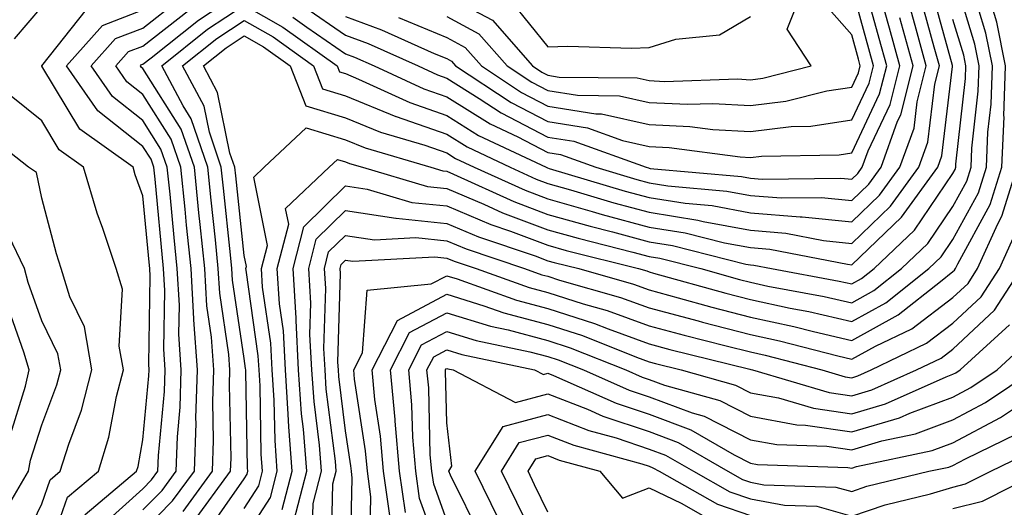
# Model space of a CAD drawing. Units: inches. Extents: x 1023923 to 1026563, y 7229258 to 7231898.
# Drawn here: x 1024326 to 1024423, y 7229338 to 7229386 of the extents above; entities that cross this region are included whole.
import ezdxf

# ---------------------------------------------------------------- set-up
doc = ezdxf.new("R2010")
doc.units = ezdxf.units.IN
doc.header["$MEASUREMENT"] = 0
doc.layers.add('Contour_10237229', color=7, linetype='Continuous', true_color=0x9a7770)

msp = doc.modelspace()

# ---------------------------------------------------------------- linework, layer by layer
at = {"layer": 'Contour_10237229'}
for points in [[(1024351.8, 7229338.16, 3030), (1024352.776, 7229341.92, 3030), (1024352.444, 7229346.305, 3030), (1024352.405, 7229347.555, 3030), (1024352.112, 7229351.92, 3030), (1024351.917, 7229355.787, 3030), (1024351.526, 7229358.443, 3030), (1024351.312, 7229361.92, 3030), (1024352.444, 7229366.305, 3030), (1024352.132, 7229367.838, 3030), (1024356.448, 7229371.92, 3030), (1024357.269, 7229372.692, 3030), (1024358.05, 7229372.457, 3030), (1024358.441, 7229372.301, 3030), (1024359.73, 7229371.92, 3030), (1024366.136, 7229370.006, 3030), (1024368.05, 7229369.811, 3030), (1024371.702, 7229368.277, 3030), (1024373.558, 7229367.428, 3030), (1024378.05, 7229365.748, 3030), (1024381.038, 7229364.908, 3030), (1024386.429, 7229363.551, 3030), (1024388.05, 7229363.111, 3030), (1024389.085, 7229362.945, 3030), (1024393.148, 7229361.92, 3030), (1024396.976, 7229360.846, 3030), (1024398.05, 7229360.572, 3030), (1024399.769, 7229360.201, 3030), (1024405.316, 7229359.176, 3030), (1024408.05, 7229358.541, 3030), (1024410.218, 7229359.742, 3030), (1024412.972, 7229361.92, 3030), (1024415.569, 7229364.391, 3030), (1024418.05, 7229368.043, 3030), (1024419.417, 7229370.553, 3030), (1024419.847, 7229371.92, 3030), (1024419.925, 7229373.795, 3030), (1024420.55, 7229379.42, 3030), (1024420.628, 7229381.92, 3030), (1024420.198, 7229384.068, 3030), (1024418.05, 7229391.236, 3030)], [(1024358.05, 7229386.803, 3037), (1024361.624, 7229385.485, 3037), (1024366.819, 7229383.16, 3037), (1024368.05, 7229382.643, 3037), (1024368.519, 7229382.389, 3037), (1024368.929, 7229381.92, 3037), (1024374.417, 7229378.297, 3037), (1024378.05, 7229376.422, 3037), (1024381.937, 7229375.807, 3037), (1024385.413, 7229374.557, 3037), (1024388.05, 7229373.961, 3037), (1024390.003, 7229373.873, 3037), (1024397.034, 7229372.945, 3037), (1024398.05, 7229372.887, 3037), (1024399.144, 7229373.024, 3037), (1024406.819, 7229373.16, 3037), (1024408.05, 7229373.346, 3037), (1024410.804, 7229379.166, 3037), (1024411.507, 7229381.92, 3037), (1024410.745, 7229384.625, 3037), (1024409.026, 7229390.953, 3037)], [(1024342.015, 7229337.965, 3035), (1024344.925, 7229341.92, 3035), (1024345.023, 7229344.947, 3035), (1024344.944, 7229348.805, 3035), (1024345.042, 7229351.92, 3035), (1024344.808, 7229355.162, 3035), (1024344.359, 7229358.229, 3035), (1024344.144, 7229361.92, 3035), (1024343.694, 7229366.276, 3035), (1024343.577, 7229367.438, 3035), (1024343.128, 7229371.92, 3035), (1024341.819, 7229375.69, 3035), (1024338.05, 7229381.666, 3035), (1024337.913, 7229381.774, 3035), (1024337.816, 7229381.92, 3035), (1024337.913, 7229382.047, 3035), (1024338.05, 7229382.096, 3035), (1024338.851, 7229382.721, 3035), (1024343.519, 7229386.442, 3035), (1024348.05, 7229389.44, 3035)], [(1024348.05, 7229338.248, 3032), (1024349.495, 7229340.475, 3032), (1024349.866, 7229341.92, 3032), (1024349.73, 7229343.61, 3032), (1024349.612, 7229350.358, 3032), (1024349.515, 7229351.92, 3032), (1024349.437, 7229353.307, 3032), (1024348.226, 7229361.754, 3032), (1024348.206, 7229361.92, 3032), (1024348.265, 7229362.135, 3032), (1024348.05, 7229363.199, 3032), (1024347.21, 7229371.08, 3032), (1024347.132, 7229371.92, 3032), (1024346.644, 7229373.326, 3032), (1024345.413, 7229379.293, 3032), (1024344.026, 7229381.92, 3032), (1024346.273, 7229383.707, 3032), (1024348.05, 7229384.889, 3032), (1024349.944, 7229383.815, 3032), (1024352.601, 7229381.92, 3032), (1024354.124, 7229377.985, 3032), (1024358.05, 7229376.813, 3032), (1024361.507, 7229375.387, 3032), (1024365.882, 7229374.088, 3032), (1024368.05, 7229373.336, 3032), (1024368.929, 7229372.789, 3032), (1024370.765, 7229371.92, 3032), (1024375.784, 7229369.645, 3032), (1024378.05, 7229368.795, 3032), (1024382.405, 7229367.565, 3032), (1024383.401, 7229367.272, 3032), (1024388.05, 7229366.022, 3032), (1024391.585, 7229365.465, 3032), (1024395.491, 7229364.469, 3032), (1024398.05, 7229364, 3032), (1024399.964, 7229363.844, 3032), (1024407.62, 7229362.35, 3032), (1024408.05, 7229362.301, 3032), (1024412.972, 7229367.008, 3032), (1024416.546, 7229371.92, 3032), (1024416.937, 7229373.033, 3032), (1024417.991, 7229381.871, 3032), (1024418.011, 7229381.92, 3032), (1024417.991, 7229381.969, 3032), (1024415.862, 7229389.733, 3032)], [(1024352.952, 7229337.008, 3029), (1024354.222, 7229341.92, 3029), (1024353.909, 7229346.061, 3029), (1024353.714, 7229347.584, 3029), (1024353.421, 7229351.92, 3029), (1024353.167, 7229356.803, 3029), (1024353.167, 7229357.037, 3029), (1024352.874, 7229361.92, 3029), (1024353.929, 7229366.051, 3029), (1024358.05, 7229370.084, 3029), (1024360.198, 7229369.762, 3029), (1024364.593, 7229368.453, 3029), (1024368.05, 7229368.102, 3029), (1024372.405, 7229366.266, 3029), (1024374.359, 7229365.602, 3029), (1024378.05, 7229364.225, 3029), (1024379.847, 7229363.717, 3029), (1024386.976, 7229361.92, 3029), (1024387.816, 7229361.686, 3029), (1024388.05, 7229361.598, 3029), (1024388.48, 7229361.481, 3029), (1024395.609, 7229359.479, 3029), (1024398.05, 7229358.854, 3029), (1024401.956, 7229358.014, 3029), (1024403.812, 7229357.672, 3029), (1024408.05, 7229356.686, 3029), (1024411.429, 7229358.551, 3029), (1024415.667, 7229361.92, 3029), (1024416.898, 7229363.072, 3029), (1024418.05, 7229364.781, 3029), (1024420.569, 7229369.401, 3029), (1024421.37, 7229371.92, 3029), (1024421.507, 7229375.377, 3029), (1024421.819, 7229378.16, 3029), (1024421.937, 7229381.92, 3029), (1024421.292, 7229385.152, 3029), (1024419.769, 7229390.201, 3029)], [(1024363.284, 7229386.686, 3038), (1024368.05, 7229384.713, 3038), (1024369.866, 7229383.736, 3038), (1024371.468, 7229381.92, 3038), (1024375.433, 7229379.303, 3038), (1024378.05, 7229377.945, 3038), (1024382.776, 7229377.203, 3038), (1024383.323, 7229377.193, 3038), (1024388.05, 7229376.129, 3038), (1024392.073, 7229375.943, 3038), (1024394.319, 7229375.651, 3038), (1024398.05, 7229375.445, 3038), (1024402.054, 7229375.934, 3038), (1024404.007, 7229375.973, 3038), (1024408.05, 7229376.588, 3038), (1024409.769, 7229380.211, 3038), (1024410.198, 7229381.92, 3038), (1024409.73, 7229383.6, 3038), (1024408.05, 7229389.733, 3038)], [(1024344.241, 7229335.729, 3033), (1024348.05, 7229341.178, 3033), (1024348.343, 7229341.627, 3033), (1024348.421, 7229341.92, 3033), (1024348.382, 7229342.262, 3033), (1024348.206, 7229351.754, 3033), (1024348.206, 7229351.92, 3033), (1024348.187, 7229352.067, 3033), (1024348.05, 7229353.063, 3033), (1024346.898, 7229360.777, 3033), (1024346.839, 7229361.92, 3033), (1024346.702, 7229363.268, 3033), (1024345.999, 7229369.869, 3033), (1024345.784, 7229371.92, 3033), (1024344.612, 7229375.367, 3033), (1024344.085, 7229377.945, 3033), (1024341.956, 7229381.92, 3033), (1024345.355, 7229384.615, 3033), (1024348.05, 7229386.402, 3033), (1024350.921, 7229384.781, 3033), (1024354.905, 7229381.92, 3033), (1024355.784, 7229379.654, 3033), (1024358.05, 7229378.981, 3033), (1024363.03, 7229376.93, 3033), (1024363.05, 7229376.92, 3033), (1024368.05, 7229375.182, 3033), (1024370.062, 7229373.922, 3033), (1024374.319, 7229371.92, 3033), (1024376.878, 7229370.748, 3033), (1024378.05, 7229370.318, 3033), (1024380.276, 7229369.684, 3033), (1024384.554, 7229368.414, 3033), (1024388.05, 7229367.477, 3033), (1024392.855, 7229366.715, 3033), (1024393.382, 7229366.578, 3033), (1024398.05, 7229365.709, 3033), (1024401.546, 7229365.426, 3033), (1024405.276, 7229364.693, 3033), (1024408.05, 7229364.41, 3033), (1024411.878, 7229368.082, 3033), (1024414.671, 7229371.92, 3033), (1024415.569, 7229374.401, 3033), (1024416.253, 7229380.133, 3033), (1024416.702, 7229381.92, 3033), (1024416.194, 7229383.766, 3033), (1024414.847, 7229388.707, 3033)], [(1024353.929, 7229387.789, 3036), (1024358.05, 7229384.957, 3036), (1024360.276, 7229384.137, 3036), (1024365.218, 7229381.92, 3036), (1024367.151, 7229381.031, 3036), (1024368.05, 7229380.719, 3036), (1024371.253, 7229378.717, 3036), (1024373.421, 7229377.291, 3036), (1024378.05, 7229374.889, 3036), (1024380.609, 7229374.488, 3036), (1024387.757, 7229371.92, 3036), (1024387.972, 7229371.852, 3036), (1024388.05, 7229371.832, 3036), (1024388.148, 7229371.813, 3036), (1024397.151, 7229371.022, 3036), (1024398.05, 7229370.856, 3036), (1024399.202, 7229370.758, 3036), (1024406.976, 7229370.846, 3036), (1024408.05, 7229370.738, 3036), (1024408.655, 7229371.315, 3036), (1024409.085, 7229371.92, 3036), (1024409.671, 7229373.551, 3036), (1024411.839, 7229378.121, 3036), (1024412.796, 7229381.92, 3036), (1024411.78, 7229385.641, 3036), (1024410.804, 7229389.156, 3036)], [(1024368.05, 7229388.844, 3040), (1024372.562, 7229386.432, 3040), (1024376.526, 7229381.92, 3040), (1024377.444, 7229381.315, 3040), (1024378.05, 7229381.002, 3040), (1024379.144, 7229380.826, 3040), (1024386.859, 7229380.738, 3040), (1024388.05, 7229380.475, 3040), (1024389.573, 7229380.397, 3040), (1024396.761, 7229380.631, 3040), (1024398.05, 7229380.563, 3040), (1024399.261, 7229380.709, 3040), (1024404.046, 7229381.92, 3040), (1024401.683, 7229385.563, 3040), (1024402.464, 7229387.506, 3040)], [(1024368.05, 7229386.783, 3039), (1024371.214, 7229385.084, 3039), (1024374.007, 7229381.92, 3039), (1024376.448, 7229380.309, 3039), (1024378.05, 7229379.479, 3039), (1024380.96, 7229379.02, 3039), (1024385.101, 7229378.961, 3039), (1024388.05, 7229378.297, 3039), (1024391.839, 7229378.131, 3039), (1024394.339, 7229378.209, 3039), (1024398.05, 7229378.004, 3039), (1024401.546, 7229378.434, 3039), (1024405.589, 7229379.449, 3039), (1024408.05, 7229379.83, 3039), (1024408.714, 7229381.246, 3039), (1024408.89, 7229381.92, 3039), (1024408.714, 7229382.584, 3039), (1024408.05, 7229384.986, 3039), (1024404.827, 7229388.688, 3039)], [(1024324.495, 7229325.465, 3039), (1024328.05, 7229328.6, 3039), (1024329.202, 7229330.768, 3039), (1024329.691, 7229331.92, 3039), (1024331.546, 7229335.416, 3039), (1024332.327, 7229337.643, 3039), (1024337.425, 7229341.92, 3039), (1024337.562, 7229342.399, 3039), (1024338.05, 7229345.016, 3039), (1024338.636, 7229351.344, 3039), (1024338.655, 7229351.92, 3039), (1024338.616, 7229352.477, 3039), (1024338.773, 7229361.188, 3039), (1024338.734, 7229361.92, 3039), (1024338.675, 7229362.545, 3039), (1024338.05, 7229369.098, 3039), (1024337.288, 7229371.168, 3039), (1024337.073, 7229371.92, 3039), (1024331.8, 7229375.67, 3039), (1024328.05, 7229381.91, 3039), (1024328.05, 7229381.93, 3039), (1024332.484, 7229387.486, 3039)], [(1024325.374, 7229384.586, 3040), (1024328.05, 7229387.76, 3040)], [(1024338.05, 7229338.102, 3037), (1024339.944, 7229340.026, 3037), (1024341.331, 7229341.92, 3037), (1024341.448, 7229345.328, 3037), (1024341.722, 7229348.248, 3037), (1024341.839, 7229351.92, 3037), (1024341.605, 7229355.465, 3037), (1024341.644, 7229358.317, 3037), (1024341.429, 7229361.92, 3037), (1024341.116, 7229364.996, 3037), (1024340.726, 7229369.254, 3037), (1024340.452, 7229371.92, 3037), (1024339.827, 7229373.707, 3037), (1024338.05, 7229376.539, 3037), (1024335.042, 7229378.912, 3037), (1024332.933, 7229381.92, 3037), (1024335.335, 7229384.625, 3037), (1024338.05, 7229385.66, 3037), (1024341.566, 7229388.404, 3037)], [(1024343.03, 7229336.93, 3034), (1024346.702, 7229341.92, 3034), (1024346.761, 7229343.209, 3034), (1024346.585, 7229350.465, 3034), (1024346.644, 7229351.92, 3034), (1024346.526, 7229353.443, 3034), (1024345.628, 7229359.498, 3034), (1024345.491, 7229361.92, 3034), (1024345.198, 7229364.772, 3034), (1024344.788, 7229368.658, 3034), (1024344.456, 7229371.92, 3034), (1024342.816, 7229376.686, 3034), (1024342.015, 7229377.965, 3034), (1024339.905, 7229381.92, 3034), (1024344.437, 7229385.533, 3034), (1024348.05, 7229387.926, 3034), (1024351.878, 7229385.758, 3034), (1024357.23, 7229381.92, 3034), (1024357.464, 7229381.334, 3034), (1024358.05, 7229381.158, 3034), (1024359.339, 7229380.621, 3034), (1024364.417, 7229378.297, 3034), (1024368.05, 7229377.027, 3034), (1024371.194, 7229375.065, 3034), (1024377.855, 7229371.92, 3034), (1024377.991, 7229371.861, 3034), (1024378.167, 7229371.803, 3034), (1024385.687, 7229369.557, 3034), (1024388.05, 7229368.922, 3034), (1024391.605, 7229368.365, 3034), (1024394.261, 7229368.131, 3034), (1024398.05, 7229367.428, 3034), (1024402.952, 7229367.018, 3034), (1024403.148, 7229367.027, 3034), (1024408.05, 7229366.52, 3034), (1024410.804, 7229369.156, 3034), (1024412.816, 7229371.92, 3034), (1024414.202, 7229375.768, 3034), (1024414.515, 7229378.385, 3034), (1024415.413, 7229381.92, 3034), (1024414.398, 7229385.563, 3034), (1024413.812, 7229387.692, 3034)], [(1024354.769, 7229335.211, 3028), (1024354.847, 7229338.727, 3028), (1024355.667, 7229341.92, 3028), (1024355.472, 7229344.488, 3028), (1024354.944, 7229348.805, 3028), (1024354.73, 7229351.92, 3028), (1024354.534, 7229355.426, 3028), (1024354.632, 7229358.502, 3028), (1024354.417, 7229361.92, 3028), (1024355.159, 7229364.811, 3028), (1024358.05, 7229367.643, 3028), (1024363.03, 7229366.901, 3028), (1024363.069, 7229366.901, 3028), (1024368.05, 7229366.383, 3028), (1024371.194, 7229365.065, 3028), (1024376.8, 7229363.17, 3028), (1024378.05, 7229362.701, 3028), (1024378.655, 7229362.535, 3028), (1024381.097, 7229361.92, 3028), (1024386.507, 7229360.377, 3028), (1024388.05, 7229359.82, 3028), (1024390.921, 7229359.049, 3028), (1024394.241, 7229358.121, 3028), (1024398.05, 7229357.135, 3028), (1024402.347, 7229356.207, 3028), (1024404.261, 7229355.709, 3028), (1024408.05, 7229354.83, 3028), (1024412.62, 7229357.35, 3028), (1024416.8, 7229360.66, 3028), (1024418.05, 7229361.617, 3028), (1024418.206, 7229361.764, 3028), (1024418.304, 7229361.92, 3028), (1024418.519, 7229362.399, 3028), (1024421.722, 7229368.248, 3028), (1024422.874, 7229371.92, 3028), (1024423.089, 7229376.891, 3028), (1024423.069, 7229376.949, 3028), (1024423.245, 7229381.92, 3028), (1024422.366, 7229386.236, 3028), (1024421.78, 7229388.18, 3028)], [(1024374.398, 7229388.268, 3041), (1024378.05, 7229383.805, 3041), (1024380.003, 7229383.873, 3041), (1024386.312, 7229383.658, 3041), (1024388.05, 7229383.736, 3041), (1024390.687, 7229384.557, 3041), (1024394.984, 7229384.986, 3041), (1024398.05, 7229386.803, 3041)], [(1024324.691, 7229321.92, 3038), (1024326.312, 7229323.649, 3038), (1024328.05, 7229325.182, 3038), (1024330.394, 7229329.576, 3038), (1024331.37, 7229331.92, 3038), (1024333.694, 7229336.276, 3038), (1024338.05, 7229340.182, 3038), (1024338.909, 7229341.061, 3038), (1024339.534, 7229341.92, 3038), (1024339.593, 7229343.463, 3038), (1024340.179, 7229349.791, 3038), (1024340.237, 7229351.92, 3038), (1024340.101, 7229353.971, 3038), (1024340.218, 7229359.752, 3038), (1024340.081, 7229361.92, 3038), (1024339.241, 7229370.738, 3038), (1024339.124, 7229371.92, 3038), (1024338.851, 7229372.711, 3038), (1024338.05, 7229373.971, 3038), (1024333.597, 7229377.477, 3038), (1024330.491, 7229381.92, 3038), (1024334.046, 7229385.914, 3038), (1024338.05, 7229387.447, 3038)], [(1024338.05, 7229336.022, 3036), (1024340.98, 7229339, 3036), (1024343.128, 7229341.92, 3036), (1024343.304, 7229346.676, 3036), (1024343.284, 7229347.154, 3036), (1024343.441, 7229351.92, 3036), (1024343.089, 7229356.871, 3036), (1024343.089, 7229356.949, 3036), (1024342.796, 7229361.92, 3036), (1024342.347, 7229366.217, 3036), (1024342.21, 7229367.77, 3036), (1024341.78, 7229371.92, 3036), (1024340.823, 7229374.703, 3036), (1024338.05, 7229379.098, 3036), (1024336.468, 7229380.338, 3036), (1024335.374, 7229381.92, 3036), (1024336.624, 7229383.336, 3036), (1024338.05, 7229383.883, 3036), (1024342.562, 7229387.399, 3036)], [(1024348.05, 7229335.309, 3031), (1024350.648, 7229339.322, 3031), (1024351.312, 7229341.92, 3031), (1024351.097, 7229344.957, 3031), (1024351.019, 7229348.951, 3031), (1024350.804, 7229351.92, 3031), (1024350.667, 7229354.547, 3031), (1024349.866, 7229360.094, 3031), (1024349.769, 7229361.92, 3031), (1024350.355, 7229364.215, 3031), (1024349.007, 7229370.953, 3031), (1024350.023, 7229371.92, 3031), (1024354.183, 7229375.797, 3031), (1024358.05, 7229374.635, 3031), (1024359.984, 7229373.844, 3031), (1024366.468, 7229371.92, 3031), (1024367.679, 7229371.559, 3031), (1024368.05, 7229371.52, 3031), (1024368.734, 7229371.227, 3031), (1024374.671, 7229368.541, 3031), (1024378.05, 7229367.272, 3031), (1024382.23, 7229366.1, 3031), (1024384.437, 7229365.543, 3031), (1024388.05, 7229364.567, 3031), (1024390.335, 7229364.205, 3031), (1024397.601, 7229362.369, 3031), (1024398.05, 7229362.281, 3031), (1024398.382, 7229362.262, 3031), (1024400.12, 7229361.92, 3031), (1024406.819, 7229360.69, 3031), (1024408.05, 7229360.406, 3031), (1024409.026, 7229360.943, 3031), (1024410.257, 7229361.92, 3031), (1024414.261, 7229365.709, 3031), (1024418.05, 7229371.305, 3031), (1024418.265, 7229371.705, 3031), (1024418.343, 7229371.92, 3031), (1024418.343, 7229372.223, 3031), (1024419.28, 7229380.69, 3031), (1024419.319, 7229381.92, 3031), (1024419.105, 7229382.975, 3031), (1024418.05, 7229386.51, 3031)], [(1024352.855, 7229386.725, 3035), (1024354.241, 7229385.738, 3035), (1024358.05, 7229383.111, 3035), (1024358.929, 7229382.789, 3035), (1024360.882, 7229381.92, 3035), (1024365.784, 7229379.664, 3035), (1024368.05, 7229378.873, 3035), (1024372.327, 7229376.197, 3035), (1024375.062, 7229374.908, 3035), (1024378.05, 7229373.365, 3035), (1024379.3, 7229373.17, 3035), (1024382.776, 7229371.92, 3035), (1024386.839, 7229370.709, 3035), (1024388.05, 7229370.377, 3035), (1024389.886, 7229370.094, 3035), (1024395.706, 7229369.576, 3035), (1024398.05, 7229369.137, 3035), (1024401.077, 7229368.893, 3035), (1024405.062, 7229368.942, 3035), (1024408.05, 7229368.629, 3035), (1024409.73, 7229370.24, 3035), (1024410.96, 7229371.92, 3035), (1024412.581, 7229376.461, 3035), (1024412.894, 7229377.086, 3035), (1024414.105, 7229381.92, 3035), (1024412.796, 7229386.666, 3035)], [(1024322.659, 7229327.32, 3040), (1024327.933, 7229331.92, 3040), (1024327.991, 7229331.979, 3040), (1024328.05, 7229332.115, 3040), (1024330.609, 7229339.361, 3040), (1024333.655, 7229341.92, 3040), (1024334.691, 7229345.27, 3040), (1024335.452, 7229349.313, 3040), (1024336.116, 7229351.92, 3040), (1024335.706, 7229354.264, 3040), (1024336.019, 7229359.879, 3040), (1024335.394, 7229361.92, 3040), (1024334.085, 7229365.885, 3040), (1024333.538, 7229367.399, 3040), (1024332.171, 7229371.92, 3040), (1024329.769, 7229373.639, 3040), (1024328.05, 7229376.49, 3040), (1024325.042, 7229378.922, 3040)], [(1024325.843, 7229334.127, 3041), (1024328.05, 7229338.697, 3041), (1024328.89, 7229341.08, 3041), (1024329.886, 7229341.92, 3041), (1024330.726, 7229344.596, 3041), (1024331.995, 7229347.965, 3041), (1024333.011, 7229351.92, 3041), (1024332.288, 7229356.158, 3041), (1024330.823, 7229359.147, 3041), (1024329.984, 7229361.92, 3041), (1024329.515, 7229363.375, 3041), (1024328.05, 7229368.873, 3041), (1024327.523, 7229371.393, 3041), (1024326.761, 7229371.92, 3041), (1024321.859, 7229375.729, 3041)], [(1024356.624, 7229333.346, 3027), (1024356.8, 7229340.68, 3027), (1024357.132, 7229341.92, 3027), (1024357.054, 7229342.916, 3027), (1024356.155, 7229350.035, 3027), (1024356.038, 7229351.92, 3027), (1024355.921, 7229354.049, 3027), (1024356.097, 7229359.967, 3027), (1024355.98, 7229361.92, 3027), (1024356.39, 7229363.57, 3027), (1024358.05, 7229365.192, 3027), (1024360.901, 7229364.772, 3027), (1024364.984, 7229364.996, 3027), (1024368.05, 7229364.674, 3027), (1024369.984, 7229363.863, 3027), (1024375.745, 7229361.92, 3027), (1024377.444, 7229361.315, 3027), (1024378.05, 7229361.158, 3027), (1024379.183, 7229360.787, 3027), (1024385.198, 7229359.078, 3027), (1024388.05, 7229358.043, 3027), (1024392.874, 7229356.754, 3027), (1024393.323, 7229356.637, 3027), (1024398.05, 7229355.416, 3027), (1024400.921, 7229354.791, 3027), (1024406.683, 7229353.297, 3027), (1024408.05, 7229352.975, 3027), (1024410.394, 7229354.274, 3027), (1024413.987, 7229355.992, 3027), (1024418.05, 7229359.068, 3027), (1024419.534, 7229360.445, 3027), (1024420.472, 7229361.92, 3027), (1024422.464, 7229366.334, 3027), (1024422.874, 7229367.096, 3027), (1024424.398, 7229371.92, 3027)], [(1024324.905, 7229338.766, 3042), (1024326.761, 7229341.92, 3042), (1024326.956, 7229343.004, 3042), (1024328.05, 7229346.5, 3042), (1024329.534, 7229350.436, 3042), (1024329.925, 7229351.92, 3042), (1024329.651, 7229353.512, 3042), (1024328.05, 7229356.764, 3042), (1024326.702, 7229360.563, 3042), (1024326.351, 7229361.92, 3042), (1024324.808, 7229365.162, 3042)], [(1024358.499, 7229332.369, 3026), (1024358.714, 7229341.246, 3026), (1024358.636, 7229341.92, 3026), (1024358.577, 7229342.457, 3026), (1024358.05, 7229345.914, 3026), (1024357.386, 7229351.256, 3026), (1024357.347, 7229351.92, 3026), (1024357.288, 7229352.672, 3026), (1024357.562, 7229361.422, 3026), (1024357.523, 7229361.92, 3026), (1024357.64, 7229362.34, 3026), (1024358.05, 7229362.75, 3026), (1024358.773, 7229362.643, 3026), (1024366.878, 7229363.082, 3026), (1024368.05, 7229362.965, 3026), (1024368.792, 7229362.652, 3026), (1024370.96, 7229361.92, 3026), (1024376.194, 7229360.065, 3026), (1024378.05, 7229359.576, 3026), (1024381.526, 7229358.453, 3026), (1024383.909, 7229357.77, 3026), (1024388.05, 7229356.266, 3026), (1024391.487, 7229355.348, 3026), (1024395.648, 7229354.313, 3026), (1024398.05, 7229353.697, 3026), (1024399.515, 7229353.385, 3026), (1024405.101, 7229351.92, 3026), (1024407.386, 7229351.246, 3026), (1024408.05, 7229351.149, 3026), (1024408.636, 7229351.324, 3026), (1024409.984, 7229351.92, 3026), (1024415.433, 7229354.547, 3026), (1024418.05, 7229356.52, 3026), (1024420.843, 7229359.127, 3026), (1024422.64, 7229361.92, 3026), (1024424.319, 7229365.651, 3026)], [(1024360.452, 7229334.313, 3025), (1024360.569, 7229339.401, 3025), (1024360.218, 7229341.92, 3025), (1024360.042, 7229343.922, 3025), (1024358.948, 7229351.012, 3025), (1024358.87, 7229351.92, 3025), (1024359.73, 7229353.6, 3025), (1024360.179, 7229359.791, 3025), (1024366.526, 7229360.406, 3025), (1024368.05, 7229361.207, 3025), (1024369.066, 7229360.895, 3025), (1024374.944, 7229358.815, 3025), (1024378.05, 7229357.994, 3025), (1024382.64, 7229356.51, 3025), (1024384.007, 7229355.963, 3025), (1024388.05, 7229354.498, 3025), (1024390.081, 7229353.951, 3025), (1024397.972, 7229351.998, 3025), (1024398.089, 7229351.969, 3025), (1024398.265, 7229351.92, 3025), (1024405.823, 7229349.693, 3025), (1024408.05, 7229349.371, 3025), (1024410.023, 7229349.947, 3025), (1024414.437, 7229351.92, 3025), (1024416.878, 7229353.092, 3025), (1024418.05, 7229353.981, 3025), (1024422.151, 7229357.818, 3025), (1024424.827, 7229361.92, 3025)], [(1024362.425, 7229337.545, 3024), (1024361.8, 7229341.92, 3024), (1024361.507, 7229345.387, 3024), (1024360.96, 7229349.01, 3024), (1024360.687, 7229351.92, 3024), (1024363.187, 7229356.793, 3024), (1024368.05, 7229359.381, 3024), (1024371.702, 7229358.258, 3024), (1024373.694, 7229357.555, 3024), (1024378.05, 7229356.402, 3024), (1024381.448, 7229355.309, 3024), (1024386.8, 7229353.17, 3024), (1024388.05, 7229352.721, 3024), (1024388.675, 7229352.545, 3024), (1024391.214, 7229351.92, 3024), (1024396.566, 7229350.426, 3024), (1024398.05, 7229349.674, 3024), (1024400.823, 7229349.156, 3024), (1024404.261, 7229348.141, 3024), (1024408.05, 7229347.584, 3024), (1024411.39, 7229348.58, 3024), (1024417.366, 7229351.236, 3024), (1024418.05, 7229351.49, 3024), (1024418.323, 7229351.637, 3024), (1024418.753, 7229351.92, 3024), (1024423.616, 7229356.363, 3024)], [(1024324.827, 7229345.133, 3043), (1024326.448, 7229350.318, 3043), (1024326.819, 7229351.92, 3043), (1024326.292, 7229353.688, 3043), (1024324.593, 7229358.453, 3043)], [(1024363.968, 7229337.838, 3023), (1024363.401, 7229341.92, 3023), (1024362.972, 7229346.852, 3023), (1024362.952, 7229347.018, 3023), (1024362.484, 7229351.92, 3023), (1024364.378, 7229355.602, 3023), (1024368.05, 7229357.545, 3023), (1024372.366, 7229356.236, 3023), (1024374.105, 7229355.865, 3023), (1024378.05, 7229354.82, 3023), (1024380.237, 7229354.117, 3023), (1024385.745, 7229351.92, 3023), (1024387.347, 7229351.207, 3023), (1024388.05, 7229350.973, 3023), (1024389.554, 7229350.416, 3023), (1024395.023, 7229348.893, 3023), (1024398.05, 7229347.36, 3023), (1024402.62, 7229346.5, 3023), (1024403.499, 7229346.471, 3023), (1024408.05, 7229345.807, 3023), (1024412.776, 7229347.203, 3023), (1024413.773, 7229347.652, 3023), (1024418.05, 7229349.244, 3023), (1024419.808, 7229350.172, 3023), (1024422.405, 7229351.92, 3023), (1024425.355, 7229354.615, 3023)], [(1024367.991, 7229331.988, 3022), (1024365.355, 7229339.235, 3022), (1024364.984, 7229341.92, 3022), (1024364.71, 7229345.27, 3022), (1024364.612, 7229348.492, 3022), (1024364.3, 7229351.92, 3022), (1024365.569, 7229354.401, 3022), (1024368.05, 7229355.719, 3022), (1024370.96, 7229354.83, 3022), (1024376.253, 7229353.717, 3022), (1024378.05, 7229353.238, 3022), (1024379.046, 7229352.916, 3022), (1024381.546, 7229351.92, 3022), (1024386.058, 7229349.928, 3022), (1024388.05, 7229349.264, 3022), (1024392.288, 7229347.682, 3022), (1024393.48, 7229347.35, 3022), (1024398.05, 7229345.035, 3022), (1024400.667, 7229344.547, 3022), (1024405.589, 7229344.381, 3022), (1024408.05, 7229344.029, 3022), (1024411.038, 7229344.908, 3022), (1024414.359, 7229345.611, 3022), (1024418.05, 7229346.988, 3022), (1024421.273, 7229348.697, 3022), (1024426.077, 7229351.92, 3022)], [(1024368.05, 7229337.047, 3021), (1024366.761, 7229340.631, 3021), (1024366.566, 7229341.92, 3021), (1024366.429, 7229343.531, 3021), (1024366.273, 7229350.143, 3021), (1024366.097, 7229351.92, 3021), (1024366.761, 7229353.209, 3021), (1024368.05, 7229353.893, 3021), (1024369.554, 7229353.434, 3021), (1024376.722, 7229351.92, 3021), (1024377.601, 7229351.471, 3021), (1024378.05, 7229351.588, 3021), (1024378.597, 7229351.373, 3021), (1024384.769, 7229348.639, 3021), (1024388.05, 7229347.545, 3021), (1024392.151, 7229346.022, 3021), (1024396.429, 7229343.541, 3021), (1024398.05, 7229342.721, 3021), (1024398.734, 7229342.594, 3021), (1024407.659, 7229342.301, 3021), (1024408.05, 7229342.242, 3021), (1024408.519, 7229342.379, 3021), (1024415.999, 7229343.981, 3021), (1024418.05, 7229344.742, 3021), (1024422.737, 7229347.233, 3021), (1024424.632, 7229348.492, 3021)], [(1024371.487, 7229335.358, 3020), (1024368.421, 7229341.549, 3020), (1024368.245, 7229341.92, 3020), (1024368.538, 7229342.418, 3020), (1024368.05, 7229346.695, 3020), (1024367.913, 7229351.793, 3020), (1024367.913, 7229351.92, 3020), (1024367.952, 7229352.018, 3020), (1024368.05, 7229352.067, 3020), (1024368.167, 7229352.027, 3020), (1024368.675, 7229351.92, 3020), (1024374.847, 7229348.717, 3020), (1024378.05, 7229349.557, 3020), (1024381.937, 7229348.033, 3020), (1024383.48, 7229347.35, 3020), (1024388.05, 7229345.836, 3020), (1024390.901, 7229344.772, 3020), (1024395.823, 7229341.92, 3020), (1024397.249, 7229341.119, 3020), (1024398.05, 7229340.846, 3020), (1024399.378, 7229340.592, 3020), (1024406.487, 7229340.367, 3020), (1024408.05, 7229339.928, 3020), (1024409.534, 7229340.436, 3020), (1024415.667, 7229341.92, 3020), (1024417.64, 7229342.34, 3020), (1024418.05, 7229342.496, 3020), (1024419.28, 7229343.141, 3020), (1024424.339, 7229345.621, 3020)], [(1024373.226, 7229337.096, 3019), (1024370.843, 7229341.92, 3019), (1024373.616, 7229346.354, 3019), (1024378.05, 7229347.526, 3019), (1024382.073, 7229345.943, 3019), (1024384.769, 7229345.211, 3019), (1024388.05, 7229344.117, 3019), (1024389.651, 7229343.522, 3019), (1024392.425, 7229341.92, 3019), (1024396.019, 7229339.889, 3019), (1024398.05, 7229339.205, 3019), (1024401.409, 7229338.57, 3019), (1024404.593, 7229338.463, 3019), (1024408.05, 7229337.486, 3019), (1024411.351, 7229338.61, 3019), (1024415.823, 7229339.693, 3019), (1024418.05, 7229340.348, 3019), (1024419.3, 7229340.67, 3019), (1024421.8, 7229341.92, 3019), (1024425.999, 7229343.971, 3019)], [(1024378.05, 7229332.555, 3018), (1024374.984, 7229338.844, 3018), (1024373.46, 7229341.92, 3018), (1024375.218, 7229344.752, 3018), (1024378.05, 7229345.494, 3018), (1024380.609, 7229344.488, 3018), (1024387.327, 7229342.652, 3018), (1024388.05, 7229342.408, 3018), (1024388.401, 7229342.272, 3018), (1024389.026, 7229341.92, 3018), (1024394.788, 7229338.668, 3018), (1024398.05, 7229337.565, 3018)], [(1024378.05, 7229337.877, 3017), (1024376.722, 7229340.592, 3017), (1024376.077, 7229341.92, 3017), (1024376.839, 7229343.141, 3017), (1024378.05, 7229343.463, 3017), (1024379.163, 7229343.024, 3017), (1024383.187, 7229341.92, 3017), (1024385.413, 7229339.274, 3017), (1024388.05, 7229340.27, 3017), (1024391.194, 7229338.785, 3017), (1024393.577, 7229337.438, 3017)], [(1024418.05, 7229338.238, 3018), (1024420.98, 7229338.981, 3018), (1024426.819, 7229341.92, 3018)]]:
    msp.add_polyline3d(points, dxfattribs=at)

doc.saveas('drawing.dxf')
